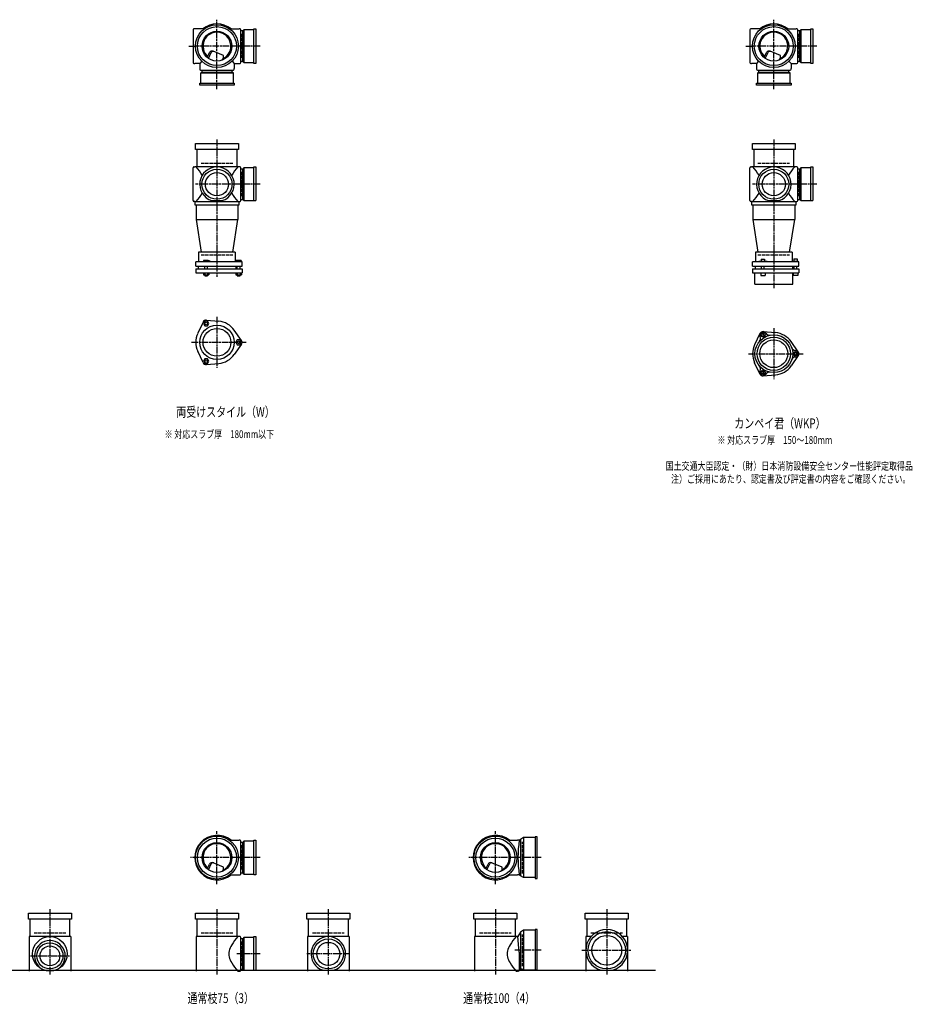
# Model space of a CAD drawing. Extents: x 0 to 6497, y -3712 to 772.
# Drawn here: x 3292 to 6497, y -3642 to -105 of the extents above; entities that cross this region are included whole.
import ezdxf

# ---------------------------------------------------------------- set-up
doc = ezdxf.new("R2010")
doc.units = 0
doc.header["$PDMODE"] = 35
doc.header["$PDSIZE"] = 2
doc.linetypes.add('ACAD_ISO02W100', pattern=[15, 12, -3])
doc.linetypes.add('ACAD_ISO08W100', pattern=[36, 24, -3, 6, -3])
for name, color, linetype in [('CENTER', 2, 'ACAD_ISO08W100'), ('DOTS', 1, 'CONTINUOUS'), ('HIDDEN', 2, 'ACAD_ISO02W100'), ('OBJECT', 4, 'CONTINUOUS'), ('SLIM', 2, 'CONTINUOUS')]:
    doc.layers.add(name, color=color, linetype=linetype)
doc.styles.get("Standard").update_dxf_attribs({"font": 'simplex.shx', "width": 0.75, "bigfont": 'bigfont.shx'})

msp = doc.modelspace()

# ---------------------------------------------------------------- linework, layer by layer
at = {"layer": 'CENTER'}
for p, q in [((4000, -280), (4000, -105)), ((6000, -280), (6000, -105)), ((3899, -200), (3920, -200)), ((4080, -200), (3920, -200)), ((4155, -200), (4080, -200)), ((5899, -200), (5920, -200)), ((6080, -200), (5920, -200)), ((6155, -200), (6080, -200)), ((4000, -355), (4000, -280)), ((6000, -355), (6000, -280)), ((4000, -535), (4000, -770)), ((6000, -535), (6000, -770)), ((4077, -696), (3923, -696)), ((4155, -696), (4071, -696)), ((6077, -696), (5923, -696)), ((6155, -696), (6071, -696)), ((4000, -770), (4000, -1029)), ((6000, -770), (6000, -1070)), ((4000, -1172.7), (4000, -1355.3)), ((6000, -1213.7), (6000, -1396.3)), ((3909, -1264), (4105, -1264)), ((5909, -1305), (6105, -1305)), ((4000, -3210), (4000, -3020)), ((5000, -3210), (5000, -3020)), ((4080, -3115), (3905, -3115)), ((4155, -3115), (4080, -3115)), ((5080, -3115), (4905, -3115)), ((5165, -3115), (5080, -3115)), ((3400, -3300), (3400, -3535)), ((4000, -3300), (4000, -3535)), ((4400, -3300), (4400, -3535)), ((5000, -3300), (5000, -3535)), ((5400, -3300), (5400, -3535)), ((4155, -3461), (4071, -3461)), ((4477, -3461), (4323, -3461)), ((5165, -3448), (5070.4, -3448)), ((5310, -3448), (5490, -3448)), ((3330, -3468), (3470, -3468))]:
    msp.add_line(p, q, dxfattribs=at)
at = {"layer": 'DOTS'}
for p in [(4000, -200), (6000, -200), (4000, -755), (6000, -755), (4000, -3115), (5000, -3115), (3400, -3520), (4000, -3520), (4400, -3520), (5000, -3520), (5400, -3520)]:
    msp.add_point(p, dxfattribs=at)
at = {"layer": 'HIDDEN'}
for p, q in [((4088, -155.5), (4088, -244.5)), ((6088, -155.5), (6088, -244.5)), ((4044.5, -288), (3955.5, -288)), ((6044.5, -288), (5955.5, -288)), ((3943, -620), (4057, -620)), ((5943, -620), (6057, -620)), ((4088, -651.5), (4088, -740.5)), ((6088, -651.5), (6088, -740.5)), ((3943, -950), (4057, -950)), ((5943, -950), (6057, -950)), ((4088, -3070.5), (4088, -3159.5)), ((5098, -3172), (5098, -3058)), ((3343, -3385), (3457, -3385)), ((3943, -3385), (4057, -3385)), ((4343, -3385), (4457, -3385)), ((4943, -3385), (5057, -3385)), ((5098, -3505), (5098, -3391)), ((5343, -3385), (5457, -3385)), ((4088, -3416.5), (4088, -3505.5))]:
    msp.add_line(p, q, dxfattribs=at)
at = {"layer": 'OBJECT'}
for p, q in [((3914, -141), (3914, -259)), ((3920, -138), (3917, -138)), ((3954.3, -138), (3920, -138)), ((4045.7, -138), (4080, -138)), ((4083, -138), (4080, -138)), ((4086, -259), (4086, -141)), ((4097, -141), (4093, -145.5)), ((4133, -141), (4097, -141)), ((4097, -141), (4097, -259)), ((4133, -138), (4140, -138)), ((4133, -262), (4133, -138)), ((4140, -138), (4140, -262)), ((5914, -141), (5914, -259)), ((5920, -138), (5917, -138)), ((5954.3, -138), (5920, -138)), ((6045.7, -138), (6080, -138)), ((6083, -138), (6080, -138)), ((6086, -259), (6086, -141)), ((6097, -141), (6093, -145.5)), ((6133, -141), (6097, -141)), ((6097, -141), (6097, -259)), ((6133, -138), (6140, -138)), ((6133, -262), (6133, -138)), ((6140, -138), (6140, -262)), ((4093, -145.5), (4086, -145.5)), ((4093, -254.5), (4093, -145.5)), ((6093, -145.5), (6086, -145.5)), ((6093, -254.5), (6093, -145.5)), ((3965.3, -240.7), (3973.8, -223.3)), ((3969.4, -243.9), (3979.7, -222.7)), ((4024.1, -234), (3986.6, -218.5)), ((4024.1, -243.8), (4024.1, -234)), ((5965.3, -240.7), (5973.8, -223.3)), ((5969.4, -243.9), (5979.7, -222.7)), ((6024.1, -234), (5986.6, -218.5)), ((6024.1, -243.8), (6024.1, -234)), ((3917, -262), (3920, -262)), ((3938, -262), (3920, -262)), ((3945.6, -254.4), (3938, -262)), ((3938, -262), (3938, -280)), ((3938, -280), (3938, -283)), ((4054.4, -254.4), (4062, -262)), ((4062, -262), (4080, -262)), ((4062, -262), (4062, -280)), ((4062, -283), (4062, -280)), ((4080, -262), (4083, -262)), ((4086, -254.5), (4093, -254.5)), ((4097, -259), (4093, -254.5)), ((4097, -259), (4133, -259)), ((4140, -262), (4133, -262)), ((5917, -262), (5920, -262)), ((5938, -262), (5920, -262)), ((5945.6, -254.4), (5938, -262)), ((5938, -262), (5938, -280)), ((5938, -280), (5938, -283)), ((6054.4, -254.4), (6062, -262)), ((6062, -262), (6080, -262)), ((6062, -262), (6062, -280)), ((6062, -283), (6062, -280)), ((6080, -262), (6083, -262)), ((6086, -254.5), (6093, -254.5)), ((6097, -259), (6093, -254.5)), ((6097, -259), (6133, -259)), ((6140, -262), (6133, -262)), ((3941, -286), (4059, -286)), ((3941, -297), (3945.5, -293)), ((4059, -297), (3941, -297)), ((3941, -297), (3941, -333)), ((3945.5, -286), (3945.5, -293)), ((3945.5, -293), (4054.5, -293)), ((4054.5, -293), (4054.5, -286)), ((4059, -297), (4054.5, -293)), ((4059, -333), (4059, -297)), ((5941, -286), (6059, -286)), ((5941, -297), (5945.5, -293)), ((6059, -297), (5941, -297)), ((5941, -297), (5941, -333)), ((5945.5, -286), (5945.5, -293)), ((5945.5, -293), (6054.5, -293)), ((6054.5, -293), (6054.5, -286)), ((6059, -297), (6054.5, -293)), ((6059, -333), (6059, -297)), ((3938, -340), (3938, -333)), ((3938, -333), (4062, -333)), ((4062, -340), (3938, -340)), ((4062, -333), (4062, -340)), ((5938, -340), (5938, -333)), ((5938, -333), (6062, -333)), ((6062, -340), (5938, -340)), ((6062, -333), (6062, -340)), ((3923, -571), (3923, -550)), ((3923, -550), (4077, -550)), ((4077, -550), (4077, -571)), ((5923, -571), (5923, -550)), ((5923, -550), (6077, -550)), ((6077, -550), (6077, -571)), ((4077, -571), (3923, -571)), ((3928, -571), (3928, -634)), ((4072, -634), (4072, -571)), ((6077, -571), (5923, -571)), ((5928, -571), (5928, -634)), ((6072, -634), (6072, -571)), ((3917, -634), (3920, -634)), ((4080, -634), (3920, -634)), ((4083, -634), (4080, -634)), ((4133, -634), (4140, -634)), ((4133, -755), (4133, -634)), ((4140, -634), (4140, -755)), ((5917, -634), (5920, -634)), ((6080, -634), (5920, -634)), ((6083, -634), (6080, -634)), ((6133, -634), (6140, -634)), ((6133, -755), (6133, -634)), ((6140, -634), (6140, -755)), ((3914, -755), (3914, -637)), ((4086, -755), (4086, -637)), ((4093, -641.5), (4086, -641.5)), ((4097, -637), (4093, -641.5)), ((4093, -750.5), (4093, -641.5)), ((4133, -637), (4097, -637)), ((4097, -637), (4097, -755)), ((5914, -755), (5914, -637)), ((6086, -755), (6086, -637)), ((6093, -641.5), (6086, -641.5)), ((6097, -637), (6093, -641.5)), ((6093, -750.5), (6093, -641.5)), ((6133, -637), (6097, -637)), ((6097, -637), (6097, -755)), ((3920, -758), (3917, -758)), ((3920, -758), (4080, -758)), ((3920, -758), (3920, -770)), ((3920, -770), (4080, -770)), ((3925, -770), (3925, -823)), ((3980.9, -755), (4019.1, -755)), ((4075, -770), (4075, -823)), ((4080, -770), (4080, -758)), ((4080, -758), (4083, -758)), ((4086, -750.5), (4093, -750.5)), ((4097, -755), (4093, -750.5)), ((4097, -755), (4140, -755)), ((5920, -758), (5917, -758)), ((5920, -758), (6080, -758)), ((5920, -758), (5920, -770)), ((5920, -770), (6080, -770)), ((5925, -770), (5925, -823)), ((5980.9, -755), (6019.1, -755)), ((6075, -770), (6075, -823)), ((6080, -770), (6080, -758)), ((6080, -758), (6083, -758)), ((6086, -750.5), (6093, -750.5)), ((6097, -755), (6093, -750.5)), ((6097, -755), (6140, -755)), ((3925, -823), (4075, -823)), ((3925, -823), (3943, -940.5)), ((4057, -940.5), (4075, -823)), ((5925, -823), (6075, -823)), ((5925, -823), (5943, -940.5)), ((6057, -940.5), (6075, -823)), ((4066, -940.5), (3934, -940.5)), ((3934, -940.5), (3934, -975)), ((4057, -940.5), (3943, -940.5)), ((4066, -940.5), (4066, -975)), ((6066, -940.5), (5934, -940.5)), ((5934, -940.5), (5934, -975)), ((6057, -940.5), (5943, -940.5)), ((6066, -940.5), (6066, -975)), ((4090, -975), (3924, -975)), ((3924, -990), (3924, -975)), ((3924, -990), (4090, -990)), ((3932.5, -990), (3932.5, -1000)), ((3968.5, -970), (3952, -970)), ((3952, -970), (3952, -975)), ((3956, -1000), (3956, -990)), ((3966, -1000), (3966, -990)), ((3976, -973), (3968.5, -970)), ((3976, -975), (3976, -973)), ((4067.5, -990), (4067.5, -1000)), ((4069, -970), (4069, -975)), ((4087, -970), (4069, -970)), ((4073, -1000), (4073, -990)), ((4083, -1000), (4083, -990)), ((4087, -970), (4087, -975)), ((4090, -990), (4090, -975)), ((6090, -975), (5924, -975)), ((5924, -990), (5924, -975)), ((5924, -990), (6090, -990)), ((5932.5, -990), (5932.5, -1000)), ((5946, -975), (5946, -972.7)), ((5946, -972.7), (5976, -972.7)), ((5954.8, -964.7), (5967.2, -964.7)), ((5954.8, -964.7), (5954.8, -972.7)), ((5956, -1000), (5956, -990)), ((5966, -1000), (5966, -990)), ((5967.2, -964.7), (5967.2, -972.7)), ((5976, -975), (5976, -972.7)), ((6067.5, -990), (6067.5, -1000)), ((6069, -973.2), (6069, -975)), ((6087, -973.2), (6069, -973.2)), ((6072.2, -963.5), (6083.7, -963.5)), ((6072.2, -963.5), (6072.2, -973.2)), ((6073, -1000), (6073, -990)), ((6083, -1000), (6083, -990)), ((6083.7, -963.5), (6083.7, -973.2)), ((6087, -973.2), (6087, -975)), ((6090, -990), (6090, -975)), ((3924, -1000), (3924, -1014)), ((3924, -1000), (4090, -1000)), ((3924, -1014), (4090, -1014)), ((3951.2, -1014), (3951.2, -1022)), ((3951.2, -1022), (3970.8, -1022)), ((3956, -1022), (3956, -1025)), ((3956, -1025), (3966, -1025)), ((3956.1, -1014), (3956.1, -1022)), ((3965.9, -1014), (3965.9, -1022)), ((3966, -1025), (3966, -1022)), ((3970.8, -1014), (3970.8, -1022)), ((4068.2, -1014), (4068.2, -1022)), ((4068.2, -1022), (4087.8, -1022)), ((4073, -1022), (4073, -1025)), ((4073, -1025), (4083, -1025)), ((4073.1, -1014), (4073.1, -1022)), ((4082.9, -1014), (4082.9, -1022)), ((4083, -1025), (4083, -1022)), ((4087.8, -1014), (4087.8, -1022)), ((4090, -1000), (4090, -1014)), ((5924, -1000), (5924, -1014)), ((5924, -1000), (6090, -1000)), ((5924, -1014), (6090, -1014)), ((5932, -1055), (5932, -1014)), ((5953, -1014), (5953, -1024)), ((5953, -1024), (5969, -1024)), ((5969, -1014), (5969, -1024)), ((6068, -1055), (6068, -1014)), ((6070, -1014), (6070, -1024)), ((6086, -1024), (6070, -1024)), ((6086, -1014), (6086, -1024)), ((6090, -1000), (6090, -1014)), ((5932, -1055), (6068, -1055)), ((3950.1, -1191.4), (3931.2, -1231.7)), ((3962, -1184.5), (4006.4, -1188.3)), ((4087.8, -1257.1), (4062.4, -1220.6)), ((5950.1, -1232.4), (5931.2, -1272.7)), ((5962, -1225.5), (6006.4, -1229.3)), ((4087.8, -1270.9), (4062.4, -1307.4)), ((6087.8, -1298.1), (6062.4, -1261.6)), ((3950.1, -1336.6), (3931.2, -1296.3)), ((3962, -1343.5), (4006.4, -1339.7)), ((5950.1, -1377.6), (5931.2, -1337.3)), ((6087.8, -1311.9), (6062.4, -1348.4)), ((5962, -1384.5), (6006.4, -1380.7)), ((5150, -3040), (5143, -3040)), ((5143, -3040), (5143, -3190)), ((5150, -3190), (5150, -3040)), ((4045.7, -3053), (4080, -3053)), ((4083, -3053), (4080, -3053)), ((4086, -3174), (4086, -3056)), ((4093, -3060.5), (4086, -3060.5)), ((4097, -3056), (4093, -3060.5)), ((4093, -3169.5), (4093, -3060.5)), ((4133, -3056), (4097, -3056)), ((4097, -3056), (4097, -3174)), ((4133, -3053), (4140, -3053)), ((4133, -3177), (4133, -3053)), ((4140, -3053), (4140, -3177)), ((5045.7, -3053), (5080, -3053)), ((5086, -3053), (5080, -3053)), ((5090, -3049.5), (5086, -3053)), ((5101.5, -3043), (5090, -3049.5)), ((5090, -3049.5), (5090, -3180.5)), ((5101.5, -3043), (5101.5, -3187)), ((5143, -3043), (5101.5, -3043)), ((3965.3, -3155.7), (3973.8, -3138.3)), ((3969.4, -3158.9), (3979.7, -3137.7)), ((4024.1, -3149), (3986.6, -3133.5)), ((4965.3, -3155.7), (4973.8, -3138.3)), ((4969.4, -3158.9), (4979.7, -3137.7)), ((5024.1, -3149), (4986.6, -3133.5)), ((4024.1, -3158.8), (4024.1, -3149)), ((4045.7, -3177), (4080, -3177)), ((4080, -3177), (4083, -3177)), ((4086, -3169.5), (4093, -3169.5)), ((4097, -3174), (4093, -3169.5)), ((4097, -3174), (4133, -3174)), ((4140, -3177), (4133, -3177)), ((5024.1, -3158.8), (5024.1, -3149)), ((5045.7, -3177), (5080, -3177)), ((5086, -3177), (5080, -3177)), ((5090, -3180.5), (5086, -3177)), ((5101.5, -3187), (5090, -3180.5)), ((5143, -3187), (5101.5, -3187)), ((5143, -3190), (5150, -3190)), ((3323, -3336), (3323, -3315)), ((3323, -3315), (3477, -3315)), ((3477, -3315), (3477, -3336)), ((3923, -3336), (3923, -3315)), ((3923, -3315), (4077, -3315)), ((4077, -3315), (4077, -3336)), ((4323, -3336), (4323, -3315)), ((4323, -3315), (4477, -3315)), ((4477, -3315), (4477, -3336)), ((4923, -3336), (4923, -3315)), ((4923, -3315), (5077, -3315)), ((5077, -3315), (5077, -3336)), ((5323, -3336), (5323, -3315)), ((5323, -3315), (5477, -3315)), ((5477, -3315), (5477, -3336)), ((3477, -3336), (3323, -3336)), ((3328, -3336), (3328, -3399)), ((3472, -3399), (3472, -3336)), ((4077, -3336), (3923, -3336)), ((3928, -3336), (3928, -3399)), ((4072, -3399), (4072, -3336)), ((4477, -3336), (4323, -3336)), ((4328, -3336), (4328, -3399)), ((4472, -3399), (4472, -3336)), ((5077, -3336), (4923, -3336)), ((4928, -3336), (4928, -3399)), ((5072, -3399), (5072, -3336)), ((5477, -3336), (5323, -3336)), ((5328, -3336), (5328, -3399)), ((5472, -3399), (5472, -3336)), ((5090, -3382.5), (5081, -3399)), ((5101.5, -3376), (5090, -3382.5)), ((5090, -3382.5), (5090, -3513.5)), ((5101.5, -3376), (5101.5, -3520)), ((5143, -3376), (5101.5, -3376)), ((5150, -3373), (5143, -3373)), ((5143, -3373), (5143, -3520)), ((5150, -3520), (5150, -3373)), ((3325, -3399), (3325, -3523)), ((3475, -3399), (3325, -3399)), ((3475, -3399), (3475, -3523)), ((3925, -3399), (3925, -3523)), ((4080, -3399), (3925, -3399)), ((4083, -3399), (4080, -3399)), ((4086, -3520), (4086, -3402)), ((4093, -3406.5), (4086, -3406.5)), ((4097, -3402), (4093, -3406.5)), ((4093, -3515.5), (4093, -3406.5)), ((4133, -3402), (4097, -3402)), ((4097, -3402), (4097, -3520)), ((4133, -3399), (4140, -3399)), ((4133, -3520), (4133, -3399)), ((4140, -3399), (4140, -3520)), ((4325, -3399), (4325, -3523)), ((4475, -3399), (4325, -3399)), ((4475, -3399), (4475, -3523)), ((4925, -3399), (4925, -3523)), ((5080, -3399), (4925, -3399)), ((5081, -3399), (5080, -3399)), ((5086, -3454.5), (5081, -3399)), ((5325, -3399), (5325, -3523)), ((5343.2, -3399), (5325, -3399)), ((5475, -3399), (5456.8, -3399)), ((5475, -3399), (5475, -3523)), ((5086, -3454.5), (5086, -3520)), ((1825, -3520), (5575, -3520)), ((3382.1, -3520), (3417.9, -3520)), ((4075, -3523), (4080, -3523)), ((4080, -3523), (4083, -3523)), ((4086, -3515.5), (4093, -3515.5)), ((4097, -3520), (4093, -3515.5)), ((4097, -3520), (4140, -3520)), ((4380.9, -3520), (4419.1, -3520)), ((5075, -3523), (5080, -3523)), ((5083, -3523), (5080, -3523)), ((5101.5, -3520), (5094.8, -3516.2)), ((5150, -3520), (5101.5, -3520)), ((5379, -3520), (5421, -3520))]:
    msp.add_line(p, q, dxfattribs=at)
for centre, radius in [((4000, -200), 77), ((4000, -200), 70), ((6000, -200), 77), ((6000, -200), 70), ((4000, -200), 53.5), ((6000, -200), 53.5), ((4000, -696), 54), ((4000, -696), 41.5), ((6000, -696), 54), ((6000, -696), 41.5), ((4000, -1264), 62), ((4000, -1264), 50), ((6000, -1305), 68), ((6000, -1305), 60), ((6000, -1305), 50), ((4000, -3115), 77), ((5000, -3115), 77), ((4000, -3115), 70), ((4000, -3115), 53.5), ((5000, -3115), 70), ((5000, -3115), 53.5), ((5400, -3448), 67), ((5400, -3448), 53.5), ((3400, -3461), 62), ((3400, -3468), 47), ((4400, -3461), 54), ((4400, -3461), 41.5), ((3400, -3468), 35.5)]:
    msp.add_circle(centre, radius, dxfattribs=at)
for centre, radius, start, end in [((3917, -141), 3, 90, 180), ((4000, -200), 80, 50.805, 129.195), ((4083, -141), 3, 0, 90), ((5917, -141), 3, 90, 180), ((6000, -200), 80, 50.805, 129.195), ((6083, -141), 3, 0, 90), ((4000, -200), 50, 298.8199, 228.5021), ((6000, -200), 50, 298.8199, 228.5021), ((3982.8, -227.7), 10, 67.5, 154.0147), ((3986, -225.8), 7, 67.5, 154.0147), ((3976.6, -207.1), 60, 314.0702, 322.3394), ((5982.8, -227.7), 10, 67.5, 154.0147), ((5986, -225.8), 7, 67.5, 154.0147), ((5976.6, -207.1), 60, 314.0702, 322.3394), ((3917, -259), 3, 180, 270), ((4083, -259), 3, 270, 0), ((5917, -259), 3, 180, 270), ((6083, -259), 3, 270, 0), ((3941, -283), 3, 180, 270), ((4059, -283), 3, 270, 0), ((5941, -283), 3, 180, 270), ((6059, -283), 3, 270, 0), ((3917, -637), 3, 90, 180), ((3799.3, -749.4), 170.6, 30.0805, 42.5587), ((4000, -696), 62, 287.8966, 252.1034), ((4200.7, -749.4), 170.6, 137.4413, 149.9195), ((4083, -637), 3, 0, 90), ((5917, -637), 3, 90, 180), ((5799.3, -749.4), 170.6, 30.0805, 42.5587), ((6000, -696), 62, 287.8966, 252.1034), ((6200.7, -749.4), 170.6, 137.4413, 149.9195), ((6083, -637), 3, 0, 90), ((3799.3, -642.6), 170.6, 317.4413, 329.9195), ((4200.7, -642.6), 170.6, 210.0805, 222.5587), ((5799.3, -642.6), 170.6, 317.4413, 329.9195), ((6200.7, -642.6), 170.6, 210.0805, 222.5587), ((3917, -755), 3, 180, 270), ((4083, -755), 3, 270, 0), ((5917, -755), 3, 180, 270), ((6083, -755), 3, 270, 0), ((3961, -1196.5), 12, 85.1362, 154.8638), ((4000, -1264), 76, 34.8638, 85.1362), ((4000, -1264), 76, 154.8638, 205.1362), ((5961.2, -1237.9), 12, 32.1054, 207.8946), ((5961, -1237.5), 12, 85.1362, 154.8638), ((5984.1, -1223.5), 15, 212.1054, 281.0295), ((6000, -1305), 76, 34.8638, 85.1362), ((4078, -1264), 12, 325.1362, 34.8638), ((6000, -1305), 76, 154.8638, 205.1362), ((5937.4, -1250.5), 15, 318.9705, 27.8946), ((4000, -1264), 76, 274.8638, 325.1362), ((6078.5, -1278), 15, 198.9705, 267.8946), ((6077.5, -1305), 12, 272.1054, 87.8946), ((6078, -1305), 12, 325.1362, 34.8638), ((3961, -1331.5), 12, 205.1362, 274.8638), ((6078.5, -1332), 15, 92.1054, 161.0295), ((5937.4, -1359.5), 15, 332.1054, 41.0295), ((5961.2, -1372.1), 12, 152.1054, 327.8946), ((5961, -1372.5), 12, 205.1362, 274.8638), ((5984.1, -1386.5), 15, 78.9705, 147.8946), ((6000, -1305), 76, 274.8638, 325.1362), ((4000, -3115), 80, 50.805, 309.195), ((5000, -3115), 80, 50.805, 309.195), ((4000, -3115), 50, 298.8199, 228.5238), ((4083, -3056), 3, 0, 90), ((5000, -3115), 50, 298.8199, 228.5238), ((5467.9, -3115), 386.9, 170.7787, 189.2213), ((3982.8, -3142.7), 10, 67.5, 154.0147), ((3986, -3140.8), 7, 67.5, 154.0147), ((4982.8, -3142.7), 10, 67.5, 154.0147), ((4986, -3140.8), 7, 67.5, 154.0147), ((3976.6, -3122.1), 60, 314.0702, 322.3394), ((4083, -3174), 3, 270, 0), ((4976.6, -3122.1), 60, 314.0702, 322.3394), ((5400, -3448), 75, 286.2602, 253.7398), ((3400, -3468), 55, 289.0113, 250.9887), ((4118.8, -3470.9), 78.1, 147.4552, 164.6637), ((4200.7, -3514.4), 170.6, 137.4413, 149.9195), ((4083, -3402), 3, 0, 90), ((4400, -3461), 62, 287.8966, 252.1034), ((5118.8, -3470.9), 78.1, 147.4552, 164.6637), ((5200.7, -3514.4), 170.6, 137.4413, 149.9195), ((4085.8, -3461), 43.6, 165.6885, 194.3115), ((5085.8, -3461), 43.6, 165.6885, 194.3115), ((4118.8, -3451.1), 78.1, 195.3363, 212.5448), ((4200.7, -3407.6), 170.6, 210.0805, 222.5587), ((5118.8, -3451.1), 78.1, 195.3363, 212.5448), ((5200.7, -3407.6), 170.6, 210.0805, 222.5587), ((4083, -3520), 3, 270, 0), ((5083, -3520), 3, 270, 350.6927), ((5091.9, -3521.5), 6, 60.5241, 170.6927)]:
    msp.add_arc(centre, radius, start, end, dxfattribs=at)
at = {"layer": 'SLIM'}
for points in [[(3956.1, -1205), (3965.9, -1205), (3970.8, -1196.5), (3965.9, -1188), (3956.1, -1188), (3951.2, -1196.5)], [(5958.7, -1241.5), (5963.3, -1241.5), (5965.6, -1237.5), (5963.3, -1233.5), (5958.7, -1233.5), (5956.4, -1237.5)], [(4073.1, -1255.5), (4068.2, -1264), (4073.1, -1272.5), (4082.9, -1272.5), (4087.8, -1264), (4082.9, -1255.5)], [(6075.7, -1301), (6073.4, -1305), (6075.7, -1309), (6080.3, -1309), (6082.6, -1305), (6080.3, -1301)], [(3970.8, -1331.5), (3965.9, -1323), (3956.1, -1323), (3951.2, -1331.5), (3956.1, -1340), (3965.9, -1340)], [(5965.6, -1372.5), (5963.3, -1368.5), (5958.7, -1368.5), (5956.4, -1372.5), (5958.7, -1376.5), (5963.3, -1376.5)]]:
    msp.add_lwpolyline(points, close=True, dxfattribs=at)
for centre, radius in [((3961, -1196.5), 5), ((5961, -1237.5), 8), ((4078, -1264), 5), ((6078, -1305), 8), ((3961, -1331.5), 5), ((5961, -1372.5), 8)]:
    msp.add_circle(centre, radius, dxfattribs=at)

# ---------------------------------------------------------------- texts
at = {"layer": 'SLIM', "width": 0.75}
for s, height, p in [('両受けスタイル（W）', 35, (3853.8, -1531.5)), ('カンペイ君（WKP）', 35, (5858.1, -1572.5)), ('※ 対応スラブ厚\u3000180mm以下', 28, (3811.8, -1608)), ('※ 対応スラブ厚\u3000150～180mm', 28, (5797.6, -1629)), ('国土交通大臣認定・（財）日本消防設備安全センター性能評定取得品', 28, (5611.5, -1722.3)), ('注）ご採用にあたり、認定書及び評定書の内容をご確認ください。', 28, (5631.1, -1769)), ('通常枝75（3）', 35, (3894.2, -3637.5)), ('通常枝100（4）', 35, (4884.2, -3637.5))]:
    msp.add_text(s, height=height, dxfattribs=at).set_placement(p)

doc.saveas('drawing.dxf')
